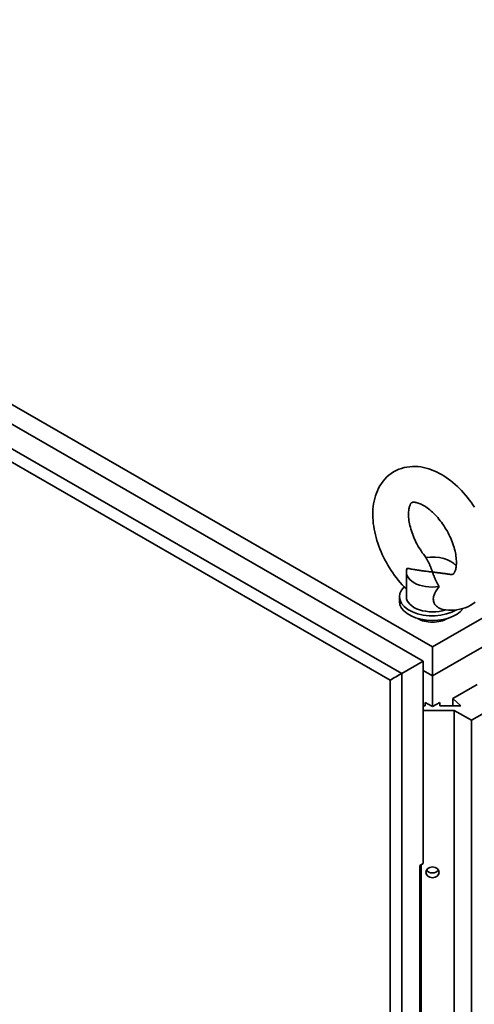
# Paper-space layout 'Sheet_1' of a CAD drawing. Extents: x 12 to 829, y 13 to 581.
# Drawn here: x 535 to 551, y 183 to 219 of the extents above; entities that cross this region are included whole.
import ezdxf

# ---------------------------------------------------------------- set-up
doc = ezdxf.new("R2010")
doc.units = 0
doc.layers.add('Visible Edges(OMA)', color=7, linetype='Continuous', lineweight=35)
doc.layers.add('Visible Tangent Edges(OMA)', color=7, linetype='Continuous', lineweight=35)

psp = doc.layouts.new('Sheet_1')

# ---------------------------------------------------------------- linework, layer by layer
at = {"layer": 'Visible Edges(OMA)'}
for p, q in [((604.235, 227.222), (549.964, 195.97)), ((549.964, 194.907), (604.235, 226.159)), ((549.964, 195.97), (509.836, 219.078)), ((509.854, 218.353), (549.628, 195.448)), ((549.014, 198.683), (549.014, 197.784)), ((548.764, 197.784), (548.764, 197.612)), ((549.964, 194.907), (549.964, 195.97)), ((549.628, 195.448), (548.851, 195)), ((549.628, 188.09), (549.628, 195.448)), ((549.628, 195.1), (549.964, 194.907)), ((549.964, 194.907), (549.964, 193.789)), ((550.707, 194.086), (551.591, 194.595)), ((550.993, 193.823), (550.707, 194.086)), ((550.707, 193.823), (550.707, 194.086)), ((549.628, 193.823), (549.693, 193.823)), ((549.696, 193.944), (549.964, 193.789)), ((549.696, 193.821), (549.696, 193.944)), ((549.964, 193.789), (550.233, 193.944)), ((550.233, 193.944), (550.233, 193.821)), ((550.236, 193.823), (550.993, 193.823)), ((550.756, 193.65), (549.628, 193.65)), ((551.378, 193.292), (550.756, 193.65)), ((550.756, 34.719), (550.756, 193.65)), ((552.05, 193.679), (551.378, 193.292)), ((551.378, 34.361), (551.378, 193.292)), ((549.505, 188.019), (549.628, 188.09)), ((549.556, 39.542), (549.556, 188.049))]:
    psp.add_line(p, q, dxfattribs=at)
at = {"layer": 'Visible Edges(OMA)', "flags": 128}
for points in [[(551.491, 201.04), (551.43, 201.132), (551.367, 201.222), (551.302, 201.311), (551.234, 201.397), (551.165, 201.481), (551.093, 201.563), (551.02, 201.643), (550.945, 201.72), (550.868, 201.794), (550.79, 201.866), (550.71, 201.935), (550.628, 202.001), (550.545, 202.063), (550.46, 202.123), (550.374, 202.179), (550.287, 202.231), (550.198, 202.28), (550.108, 202.325), (550.016, 202.366), (549.923, 202.403), (549.828, 202.436), (549.733, 202.463), (549.636, 202.486), (549.537, 202.504), (549.438, 202.516), (549.338, 202.522), (549.237, 202.522), (549.135, 202.515), (549.035, 202.502), (548.934, 202.482), (548.835, 202.454), (548.738, 202.419), (548.644, 202.376), (548.552, 202.327), (548.465, 202.271), (548.382, 202.208), (548.305, 202.14), (548.233, 202.066), (548.167, 201.988), (548.107, 201.906), (548.052, 201.821), (548.003, 201.733), (547.96, 201.642), (547.923, 201.55), (547.89, 201.456), (547.863, 201.36), (547.841, 201.262), (547.823, 201.164), (547.809, 201.065), (547.8, 200.965), (547.795, 200.864), (547.794, 200.762), (547.797, 200.66), (547.803, 200.557), (547.813, 200.454), (547.827, 200.351), (547.844, 200.247), (547.864, 200.143), (547.888, 200.039), (547.915, 199.936), (547.945, 199.832), (547.978, 199.729), (548.014, 199.626), (548.053, 199.524), (548.095, 199.422), (548.14, 199.322), (548.187, 199.222), (548.237, 199.123), (548.289, 199.026), (548.344, 198.929), (548.402, 198.835), (548.461, 198.742), (548.523, 198.65), (548.588, 198.56), (548.654, 198.473), (548.722, 198.387), (548.792, 198.304), (548.865, 198.223), (548.939, 198.144), (549.014, 198.068)], [(550.58, 198.601), (550.605, 198.598), (550.627, 198.596), (550.645, 198.595), (550.661, 198.596), (550.675, 198.598), (550.685, 198.599), (550.702, 198.603), (550.713, 198.606), (550.723, 198.612), (550.733, 198.622), (550.738, 198.629), (550.745, 198.639), (550.752, 198.65), (550.761, 198.664), (550.77, 198.682), (550.779, 198.703), (550.789, 198.727), (550.798, 198.754), (550.807, 198.785), (550.815, 198.819), (550.822, 198.856), (550.827, 198.897), (550.831, 198.941), (550.834, 198.988), (550.834, 199.037), (550.833, 199.089), (550.83, 199.144), (550.825, 199.201), (550.818, 199.259), (550.809, 199.32), (550.797, 199.382), (550.783, 199.445), (550.767, 199.51), (550.749, 199.576), (550.729, 199.642), (550.706, 199.709), (550.682, 199.777), (550.655, 199.844), (550.626, 199.912), (550.596, 199.979), (550.563, 200.047), (550.529, 200.113), (550.493, 200.179), (550.455, 200.244), (550.416, 200.308), (550.375, 200.371), (550.333, 200.433), (550.29, 200.493), (550.245, 200.551), (550.2, 200.608), (550.154, 200.663), (550.107, 200.716), (550.06, 200.766), (550.012, 200.814), (549.964, 200.86), (549.916, 200.903), (549.868, 200.944), (549.821, 200.982), (549.774, 201.017), (549.727, 201.049), (549.682, 201.078), (549.638, 201.105), (549.595, 201.128), (549.553, 201.149), (549.514, 201.167), (549.476, 201.182), (549.441, 201.194), (549.408, 201.204), (549.377, 201.212), (549.349, 201.217), (549.324, 201.221), (549.303, 201.222), (549.284, 201.223), (549.268, 201.222), (549.255, 201.221), (549.244, 201.219), (549.228, 201.215), (549.214, 201.211), (549.202, 201.205), (549.19, 201.195), (549.184, 201.188), (549.177, 201.179), (549.171, 201.167), (549.164, 201.153), (549.156, 201.137), (549.148, 201.117), (549.14, 201.093), (549.131, 201.066), (549.122, 201.035), (549.114, 201.001), (549.107, 200.964), (549.102, 200.923), (549.097, 200.879), (549.095, 200.833), (549.094, 200.783), (549.095, 200.731), (549.098, 200.677), (549.103, 200.62), (549.11, 200.561), (549.119, 200.501), (549.131, 200.439), (549.145, 200.376), (549.16, 200.311), (549.178, 200.245), (549.199, 200.179), (549.221, 200.112), (549.246, 200.045), (549.272, 199.977), (549.301, 199.909), (549.331, 199.842), (549.364, 199.775), (549.398, 199.708), (549.434, 199.642), (549.472, 199.577), (549.511, 199.513), (549.552, 199.45), (549.594, 199.388), (549.637, 199.328), (549.681, 199.269), (549.726, 199.212)], [(549.964, 198.683), (549.957, 198.704), (549.949, 198.725), (549.941, 198.747), (549.933, 198.769), (549.925, 198.791), (549.917, 198.813), (549.909, 198.835), (549.9, 198.858), (549.891, 198.88), (549.882, 198.903), (549.873, 198.926), (549.863, 198.948), (549.853, 198.971), (549.843, 198.994), (549.832, 199.016), (549.821, 199.039), (549.81, 199.061), (549.799, 199.083), (549.787, 199.105), (549.775, 199.127), (549.762, 199.149), (549.749, 199.17), (549.736, 199.191), (549.722, 199.212)], [(549.046, 198.822), (549.082, 198.814), (549.118, 198.807), (549.155, 198.799), (549.193, 198.792), (549.231, 198.785), (549.269, 198.778), (549.308, 198.772), (549.346, 198.765), (549.385, 198.759), (549.425, 198.753), (549.464, 198.747), (549.503, 198.741), (549.543, 198.736), (549.582, 198.73), (549.621, 198.725), (549.661, 198.72), (549.7, 198.715), (549.738, 198.71), (549.777, 198.705), (549.815, 198.701), (549.853, 198.696), (549.891, 198.692), (549.928, 198.687), (549.964, 198.683)], [(549.964, 198.683), (549.972, 198.662), (549.979, 198.64), (549.987, 198.619), (549.995, 198.597), (550.003, 198.575), (550.012, 198.553), (550.02, 198.53), (550.029, 198.508), (550.038, 198.485), (550.047, 198.463), (550.056, 198.44), (550.066, 198.417), (550.076, 198.395), (550.086, 198.372), (550.096, 198.349), (550.107, 198.327), (550.118, 198.305), (550.13, 198.282), (550.142, 198.26), (550.154, 198.239), (550.167, 198.217), (550.179, 198.196), (550.193, 198.175), (550.206, 198.154)], [(550.58, 198.601), (550.554, 198.605), (550.528, 198.609), (550.502, 198.613), (550.476, 198.617), (550.45, 198.621), (550.424, 198.625), (550.398, 198.628), (550.371, 198.632), (550.345, 198.636), (550.319, 198.639), (550.293, 198.643), (550.267, 198.646), (550.241, 198.649), (550.215, 198.652), (550.189, 198.656), (550.164, 198.659), (550.138, 198.662), (550.113, 198.665), (550.088, 198.668), (550.063, 198.671), (550.038, 198.674), (550.013, 198.677), (549.989, 198.68), (549.964, 198.683)], [(550.206, 198.154), (550.178, 198.116), (550.15, 198.078), (550.124, 198.04), (550.099, 198.001), (550.076, 197.961), (550.055, 197.921), (550.036, 197.88), (550.02, 197.838), (550.007, 197.796), (549.999, 197.753), (549.995, 197.711), (549.996, 197.669), (550.002, 197.627), (550.014, 197.586), (550.031, 197.547), (550.053, 197.509), (550.079, 197.475), (550.109, 197.442), (550.143, 197.413), (550.18, 197.387), (550.22, 197.365), (550.263, 197.346), (550.307, 197.331), (550.351, 197.321)], [(550.351, 197.321), (550.45, 197.307), (550.551, 197.298), (550.651, 197.296), (550.752, 197.3), (550.853, 197.31), (550.954, 197.328), (551.054, 197.352), (551.152, 197.385), (551.247, 197.424), (551.34, 197.471), (551.429, 197.524), (551.514, 197.584)]]:
    psp.add_lwpolyline(points, dxfattribs=at)
at = {"layer": 'Visible Edges(OMA)'}
for centre, major_axis, ratio, start_param, end_param in [((549.964, 198.683), (0.95, 0), 0.575862, 0.428163, 1.828546), ((549.964, 198.683), (-0.95, 0), 0.575862, 6.025436, 8.111731), ((549.964, 197.784), (-1.2, 0), 0.575862, 5.735971, 8.664528), ((549.964, 197.784), (-0.95, 0), 0.575862, 0, 2.089923), ((549.964, 197.612), (1.2, 0), 0.575862, 3.141593, 5.911523), ((549.964, 197.293), (-0.75, 0), 0.575862, 0.757966, 2.383627), ((548.638, 194.877), (-0.3, -0.173), 0.001672, 3.926024, 5.49682), ((549.964, 187.937), (0.24, 0), 0.817547, 3.597454, 5.827324)]:
    psp.add_ellipse(centre, major_axis=major_axis, ratio=ratio, start_param=start_param, end_param=end_param, dxfattribs=at)
psp.add_ellipse((549.964, 187.764), major_axis=(0.24, 0), ratio=0.817547, dxfattribs=at)
at = {"layer": 'Visible Tangent Edges(OMA)'}
for p, q in [((509.076, 217.905), (548.851, 195)), ((509.076, 217.416), (548.426, 194.755)), ((548.851, 195), (548.851, 31.736)), ((548.426, 194.755), (548.426, 31.982)), ((549.505, 39.471), (549.505, 188.019))]:
    psp.add_line(p, q, dxfattribs=at)

doc.saveas('drawing.dxf')
